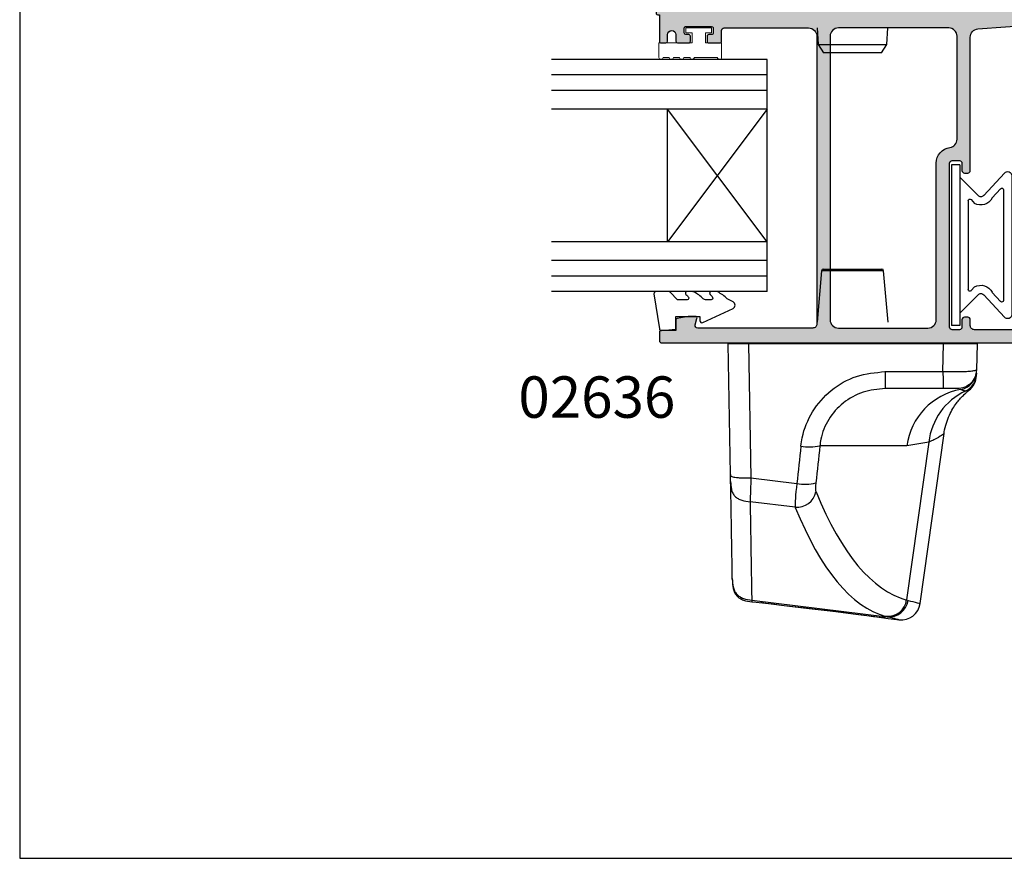
# Model space of a CAD drawing. Units: millimetres. Extents: x 0 to 354, y 0 to 482.
# Drawn here: x 0 to 119, y 0 to 101 of the extents above; entities that cross this region are included whole.
import ezdxf

# ---------------------------------------------------------------- set-up
doc = ezdxf.new("R2010")
doc.units = ezdxf.units.MM
doc.layers.get('0').update_dxf_attribs({"plot": 0})
for name, color, linetype in [('02636$0$APL Hatch', 253, 'Continuous'), ('02636$0$APL Joinery', 2, 'Continuous'), ('9010208c$0$APL Joinery', 2, 'Continuous'), ('APL Joinery', 2, 'Continuous'), ('APL Notes', 7, 'Continuous')]:
    doc.layers.add(name, color=color, linetype=linetype)
doc.styles.add('Arial-Bold', font='arialbd.ttf')

# ---------------------------------------------------------------- blocks, each defined once
blk = doc.blocks.new('a4 specifiers manual')
for p, q in [((0, 482), (0, 0)), ((0, 0), (354, 0))]:
    blk.add_line(p, q)
blk = doc.blocks.new('9010008')
at = {"layer": 'APL Joinery', "color": 252, "linetype": 'Continuous', "lineweight": 0}
blk.add_lwpolyline([(3.75, 0.56, 1), (3.75, 1.06), (3.75, 1.81, 1), (3.75, 2.31), (3.75, 3.06, 1), (3.75, 3.56), (3.75, 4.31, 1), (3.75, 4.81), (2, 4.81), (2, 0.8), (0.8, 0.8), (0.8, 1.55), (0.2, 1.55), (0.2, -1.55), (0.8, -1.55), (0.8, -0.8), (2, -0.8), (2, -2.75), (3.75, -2.75, 1), (3.75, -2.25)], format="xyb", close=True, dxfattribs=at)
blk = doc.blocks.new('*U12')
at = {"layer": 'APL Joinery', "color": 7}
for p, q in [((0, 28), (0, 0)), ((0, 28), (26, 28)), ((0, 22), (26, 22)), ((12, 22), (12, 6)), ((0, 6), (26, 6)), ((0, 0), (26, 0))]:
    blk.add_line(p, q, dxfattribs=at)
at = {"layer": 'APL Joinery', "color": 252}
for p, q in [((0, 26.15), (26, 26.15)), ((0, 24.25), (26, 24.25)), ((0, 6), (12, 22)), ((0, 22), (12, 6)), ((0, 3.75), (26, 3.75)), ((0, 1.85), (26, 1.85))]:
    blk.add_line(p, q, dxfattribs=at)
blk = doc.blocks.new('9010230r')
at = {"layer": 'APL Joinery', "color": 252, "linetype": 'Continuous', "flags": 128}
blk.add_lwpolyline([(-3.7, -0.27, 0.209102), (-3.78, -0.09), (-4.54, 0.61, -0.209102), (-4.7, 0.98), (-4.7, 2.4, -0.460762), (-4.41, 2.65), (-0.21, 2, -0.394143), (0, 1.73), (-0.15, 0), (-1.7, 0), (-1.7, -2.9), (-1.2, -2.9, -0.548683), (-0.97, -3.26), (-2.67, -6.89, -0.620757), (-3.46, -6.9), (-3.84, -6.19, -0.076756), (-4.65, -5.04, -0.115673), (-4.7, -4.81), (-4.7, -4.26, -0.700996), (-4.35, -4.13, 0.090479), (-4, -4.42, 0.574104), (-3.7, -4.24), (-3.7, -3.65, 0.197721), (-3.84, -3.29, -0.081084), (-4.65, -2.17, -0.114797), (-4.7, -1.95), (-4.7, -1.33, -0.723229), (-4.34, -1.21, 0.088694), (-4.01, -1.52, 0.596286), (-3.7, -1.36), (-3.7, -0.27)], format="xyb", dxfattribs=at)
blk = doc.blocks.new('igu + seals')
at = {"layer": 'APL Joinery', "rotation": 270}
blk.add_blockref('9010230r', (11, -4.7), dxfattribs=at)
at = {"layer": 'APL Notes', "color": 7, "linetype": 'Continuous', "rotation": 270}
blk.add_blockref('9010008', (8.24, 32), dxfattribs=at)
at = {"layer": 'APL Notes', "color": 7, "linetype": 'Continuous', "xscale": -1, "rotation": 180}
blk.add_blockref('*U12', (0, 28), dxfattribs=at)
blk = doc.blocks.new('9010208c')
at = {"layer": '9010208c$0$APL Joinery', "color": 8}
for p, q in [((-1.25, 9.7), (-1.25, -9.7)), ((-1.25, 9.7), (-0.25, 9.7)), ((-0.25, 9.7), (-0.25, -9.7)), ((-7.5, 8.37), (-7.5, -8.37)), ((-6.62, 8.7), (-4.14, 6.01)), ((-1.25, 8.2), (-3.52, 5.9)), ((-6.5, 6.67), (-6.5, -6.67)), ((-6.15, 6.81), (-5.12, 5.69)), ((-2.6, 5.49), (-3.02, 5.03)), ((-2.25, 5.36), (-2.25, -5.36)), ((-6.15, -6.81), (-5.14, -5.71)), ((-1.25, -8.2), (-3.52, -5.9)), ((-2.6, -5.49), (-3.02, -5.03)), ((-6.62, -8.7), (-4.14, -6.01)), ((-1.25, -8.2), (-1.25, -8.2)), ((-1.25, -9.7), (-0.25, -9.7))]:
    blk.add_line(p, q, dxfattribs=at)
for centre, radius, start, end in [((-7, 8.37), 0.5, 41.1858, 180), ((-6.3, 6.67), 0.2, 42.6591, 180), ((-3.77, 6.34), 0.5, 221.1858, 299.7469), ((-3.77, 6.34), 1.5, 205.6885, 299.7469), ((-2.45, 5.36), 0.2, 0, 137.0215), ((-3.77, -6.34), 1.5, 60.2531, 154.3115), ((-3.77, -6.34), 0.5, 60.2531, 138.8142), ((-2.45, -5.36), 0.2, 222.9785, 0), ((-6.3, -6.67), 0.2, 180, 317.3409), ((-7, -8.37), 0.5, 180, 318.8142)]:
    blk.add_arc(centre, radius, start, end, dxfattribs=at)
blk = doc.blocks.new('02636')
at = {"layer": '02636$0$APL Hatch'}
h = blk.add_hatch(color=256, dxfattribs=at)
h.dxf.hatch_style = 1
h.paths.add_polyline_path([(47.4, 39.8, 0.414214), (47.2, 40), (0.2, 40, 1.000001), (0.2, 39.6), (0.4, 39.6), (0.4, 36.4, 0.414214), (0.6, 36.2), (1.2, 36.2, 0.414207), (1.4, 36.4), (1.4, 37.2, -0.999978), (2.4, 37.2), (2.4, 36.4, 0.414207), (2.6, 36.2), (3.95, 36.2, 0.414125), (4.15, 36.4), (4.15, 37, 0.414214), (3.95, 37.2), (3.6, 37.2, -0.414203), (3.4, 37.4), (3.4, 38, -0.414224), (3.6, 38.2), (6.7, 38.2, -0.414203), (6.9, 38), (6.9, 37.4, -0.414224), (6.7, 37.2), (6.35, 37.2, 0.414214), (6.15, 37), (6.15, 36.4, 0.414302), (6.35, 36.2), (7.7, 36.2, 0.414125), (7.9, 36.4), (7.9, 37.7, -0.414214), (8.2, 38), (18.4, 38, -0.414214), (19.4, 37), (19.4, 2.3, -0.414214), (18.9, 1.8), (5.03, 1.8, -0.493145), (4.74, 2.18), (4.94, 2.95, 0.493145), (4.75, 3.2), (3.87, 3.2), (2.56, 2.97, 0.362688), (2.4, 2.77), (2.4, 1.5), (0.6, 1.5, 0.414214), (0.4, 1.3), (0.4, 0.3, 0.414213), (0.7, 0), (47.1, 0, 0.414214), (47.4, 0.3), (47.4, 0.4, 0.414214), (46.2, 1.6), (38.4, 1.6, -0.414214), (37.9, 2.1), (37.9, 2.8, 0.414214), (37.6, 3.1), (37.2, 3.1, 0.414214), (36.9, 2.8), (36.9, 1.9, -0.414214), (36.6, 1.6), (35.7, 1.6, -0.414214), (35.4, 1.9), (35.4, 21.7, -0.414214), (35.7, 22), (36.6, 22, -0.414214), (36.9, 21.7), (36.9, 20.8, 0.414214), (37.2, 20.5), (37.6, 20.5, 0.414214), (37.9, 20.8), (37.9, 36.88, -0.391764), (38.82, 37.88), (45.5, 38.4), (46.4, 38.4, 0.414214), (47.4, 39.4)])
h.paths.add_polyline_path([(22, 38), (35.3, 38, -0.414213), (36.3, 37), (36.3, 24.57, -0.374242), (35.44, 23.58, 0.374242), (33.8, 21.7), (33.8, 2.8, -0.414214), (32.8, 1.8), (22, 1.8, -0.414214), (21, 2.8), (21, 37, -0.414214)], flags=16)
at = {"layer": '02636$0$APL Joinery'}
blk.add_lwpolyline([(47.4, 0.3), (47.4, 0.4, 0.414214), (46.2, 1.6), (38.4, 1.6, -0.414214), (37.9, 2.1), (37.9, 2.8, 0.414214), (37.6, 3.1), (37.2, 3.1, 0.414214), (36.9, 2.8), (36.9, 1.9, -0.414214), (36.6, 1.6), (35.7, 1.6, -0.414214), (35.4, 1.9), (35.4, 21.7, -0.414214), (35.7, 22), (36.6, 22, -0.414214), (36.9, 21.7), (36.9, 20.8, 0.414214), (37.2, 20.5), (37.6, 20.5, 0.414214), (37.9, 20.8), (37.9, 36.88, -0.391764), (38.82, 37.88), (45.5, 38.4), (46.4, 38.4, 0.414214), (47.4, 39.4), (47.4, 39.8, 0.414214), (47.2, 40), (0.2, 40, 1.000113), (0.2, 39.6), (0.4, 39.6), (0.4, 36.4, 0.414214), (0.6, 36.2), (1.2, 36.2, 0.414207), (1.4, 36.4), (1.4, 37.2, -0.999978), (2.4, 37.2), (2.4, 36.4, 0.414207), (2.6, 36.2), (3.95, 36.2, 0.414427), (4.15, 36.4), (4.15, 37, 0.414214), (3.95, 37.2), (3.6, 37.2, -0.414203), (3.4, 37.4), (3.4, 38, -0.414224), (3.6, 38.2), (6.7, 38.2, -0.414203), (6.9, 38), (6.9, 37.4, -0.414224), (6.7, 37.2), (6.35, 37.2, 0.414214), (6.15, 37), (6.15, 36.4, 0.414427), (6.35, 36.2), (7.7, 36.2, 0.414427), (7.9, 36.4), (7.9, 37.7, -0.414214), (8.2, 38), (18.4, 38, -0.414214), (19.4, 37), (19.4, 2.3, -0.414214), (18.9, 1.8), (5.03, 1.8, -0.493145), (4.74, 2.18), (4.94, 2.95, 0.493145), (4.75, 3.2), (3.87, 3.2), (2.57, 2.97, 0.36397), (2.4, 2.77), (2.4, 1.5), (0.6, 1.5, 0.414214), (0.4, 1.3), (0.4, 0.3, 0.414213), (0.7, 0), (47.1, 0, 0.414214)], format="xyb", close=True, dxfattribs=at)
at = {"layer": '02636$0$APL Joinery', "color": 2, "linetype": 'Continuous'}
blk.add_lwpolyline([(35.44, 23.58, 0.374242), (36.3, 24.57), (36.3, 37, 0.414213), (35.3, 38), (22, 38, 0.414214), (21, 37), (21, 2.8, 0.414214), (22, 1.8), (32.8, 1.8, 0.414214), (33.8, 2.8), (33.8, 21.7, -0.374242)], format="xyb", close=True, dxfattribs=at)
blk = doc.blocks.new('endeavour 4PJ lock smaller')
at = {"layer": 'APL Joinery', "color": 8, "linetype": 'Continuous'}
for p, q in [((-4.25, -1.99), (-4.14, -4)), ((4.14, -4), (4.25, -1.99)), ((-4.14, -4), (-3.49, -5)), ((-4.14, -4), (4.14, -4)), ((3.49, -5), (4.14, -4)), ((3.49, -5), (-3.49, -5)), ((-3.74, -31.28), (-4.28, -37.49)), ((3.74, -31.28), (-3.74, -31.28)), ((-3.54, -31.1), (3.54, -31.1)), ((4.28, -37.49), (3.74, -31.28)), ((15.01, -40.1), (-14.99, -40.1)), ((-14.72, -55.88), (-14.99, -40.1)), ((-12.53, -40.1), (-12.26, -56.27)), ((10.9, -43.45), (10.97, -40.1)), ((15.01, -40.1), (14.95, -43.24)), ((3.91, -43.46), (10.9, -43.45)), ((10.93, -45.5), (3.95, -45.5)), ((13.97, -45.74), (13.61, -45.8)), ((8.15, -71.44), (11.04, -50.92)), ((9.19, -51.96), (6.52, -71.01)), ((9.19, -51.96), (6.56, -52.4)), ((6.56, -52.4), (-3.94, -52.4)), ((-12.26, -56.27), (-6.72, -56.96)), ((-6.91, -59.83), (-12.35, -59.16)), ((-14.49, -68.62), (-14.5, -68.42)), ((-12.15, -71.02), (4.17, -73.03)), ((-12.15, -71.02), (-12.15, -71.22)), ((6.52, -71.01), (6.7, -71.06)), ((-3.01, -72.34), (-4.1, -72.21)), ((4.17, -73.03), (4, -72.98)), ((4.22, -73.04), (4.17, -73.03)), ((5.05, -73.33), (5.59, -73.4))]:
    blk.add_line(p, q, dxfattribs=at)
at = {"layer": 'APL Joinery', "color": 8, "linetype": 'Continuous', "flags": 128}
for points in [[(-12.15, -71.22), (-12.15, -71.22), (-12.12, -71.23), (-11.61, -71.28), (-10.15, -71.45), (-7.94, -71.7), (-5.24, -72.02), (-2.35, -72.37), (0.4, -72.72), (2.7, -73.02), (4.3, -73.23), (4.97, -73.32), (5.05, -73.33), (5.05, -73.33)], [(-4.1, -72.21), (-5.71, -72.01), (-7.22, -71.83), (-8.55, -71.66), (-9.64, -71.53), (-10.44, -71.43), (-10.92, -71.37), (-11.04, -71.36)], [(3.94, -73.2), (3.81, -73.18), (3.34, -73.12), (2.54, -73.03), (1.45, -72.89), (0.11, -72.73), (-1.39, -72.54), (-3.01, -72.34)]]:
    blk.add_lwpolyline(points, dxfattribs=at)
at = {"layer": 'APL Joinery', "color": 8, "linetype": 'Continuous'}
for centre, radius, start, end in [((-3.54, -31.3), 0.2, 90, 175), ((3.54, -31.3), 0.2, 5, 90), ((39.66, -43.93), 35.74, 179.2397, 182.5178), ((12.65, -43.35), 2.3, 279.4476, 358.9889), ((12.65, -43.71), 2.3, 294.8616, 358.997), ((12.64, -43.9), 2.3, 306.265, 358.9968), ((14.43, -53.43), 7.94, 100.1506, 172.5945), ((16.97, -52.88), 7.83, 115.3737, 173.2573), ((-5.18, -46.88), 5.66, 259.341, 282.6075), ((-5.75, -51.95), 5.1, 259.1045, 285.048), ((-6.73, -57.45), 2.38, 265.6622, 347.4436), ((4.25, -70.7), 2.29, 263.8057, 352.1478), ((4.43, -70.75), 2.29, 263.6897, 352.1622), ((5.88, -71.12), 2.3, 262.7179, 352.0297)]:
    blk.add_arc(centre, radius, start, end, dxfattribs=at)
for centre, major_axis, ratio, start_param, end_param in [((41.29, -21.57), (32.86, 232.54), 0.184254, 1.72993, 1.749528), ((43.53, -21.89), (32.58, 230.25), 0.186075, 1.729999, 1.749597), ((-6.38, -56.35), (0.48, 3.67), 0.070427, 1.74665, 2.830899), ((-4.14, -56.66), (0.2, 1.39), 0.186075, 1.749597, 2.833846), ((41.75, 170.13), (34.15, 241.37), 0.186075, 2.833846, 3.117397), ((39.51, 170.44), (34.43, 243.65), 0.184337, 2.83378, 3.117331)]:
    blk.add_ellipse(centre, major_axis=major_axis, ratio=ratio, start_param=start_param, end_param=end_param, dxfattribs=at)
for points, knots in [([(-6.22, -52.44), (-6.18, -52.11), (-5.97, -50.66), (-4.97, -48.19), (-2.68, -45.59), (0.41, -43.8), (2.75, -43.57), (3.91, -43.46)], [0, 0, 0, 0, 0.06989, 0.298374, 0.530269, 0.765527, 1, 1, 1, 1]), ([(10.9, -43.45), (10.9, -43.45), (11.34, -43.45), (12.13, -43.45), (13.17, -43.45), (13.99, -43.42), (14.62, -43.34), (14.94, -43.27), (14.95, -43.24), (14.95, -43.24), (14.95, -43.24)], [0, 0, 0, 0, 0.000009, 0.195103, 0.352894, 0.469937, 0.611009, 0.802464, 0.999991, 1, 1, 1, 1]), ([(10.9, -43.45), (10.91, -43.72), (10.91, -44.28), (10.91, -44.95), (10.92, -45.41), (10.93, -45.47), (10.93, -45.5)], [0, 0, 0, 0, 0.2499995, 0.500001, 0.7500021, 1, 1, 1, 1]), ([(14.95, -43.24), (14.92, -43.54), (14.84, -44.13), (14.3, -44.88), (13.55, -45.4), (12.95, -45.47), (12.65, -45.5)], [0, 0, 0, 0, 0.25, 0.500001, 0.75, 1, 1, 1, 1]), ([(14.95, -43.64), (14.95, -43.64), (14.95, -43.69), (14.95, -43.73), (14.95, -43.75)], [0, 0, 0, 0, 0.206258, 1, 1, 1, 1]), ([(3.95, -45.5), (3.03, -45.59), (1.22, -45.76), (-1.2, -47.13), (-2.99, -49.13), (-3.75, -51.04), (-3.91, -52.14), (-3.94, -52.4)], [0, 0, 0, 0, 0.236545, 0.472177, 0.703052, 0.930304, 1, 1, 1, 1]), ([(12.65, -45.5), (12.65, -45.5), (12.65, -45.5), (12.55, -45.5), (12.44, -45.5), (12.24, -45.5), (11.75, -45.5), (11.27, -45.5), (10.93, -45.5)], [0, 0, 0, 0, 0.3214688, 0.4833344, 0.5018825, 0.5367221, 0.6825495, 1, 1, 1, 1]), ([(11.05, -50.92), (11.05, -50.86), (11.09, -50.43), (11.3, -49.68), (11.65, -48.74), (12.07, -47.94), (12.5, -47.3), (12.9, -46.8), (13.22, -46.46), (13.42, -46.27), (13.52, -46.17), (13.55, -46.14), (13.57, -46.12), (13.6, -46.1), (13.64, -46.06), (13.72, -45.99), (13.86, -45.87), (13.94, -45.81), (13.99, -45.78)], [0, 0, 0, 0, 0.015816, 0.110827, 0.197792, 0.275661, 0.342964, 0.397844, 0.43837, 0.462824, 0.470412, 0.474911, 0.479589, 0.487252, 0.504957, 0.566628, 0.729514, 1, 1, 1, 1]), ([(13.61, -45.8), (13.55, -45.79), (13.35, -45.77), (13.16, -45.68), (13.03, -45.61)], [0, 0, 0, 0, 0.338177, 1, 1, 1, 1]), ([(13.99, -45.74), (14.02, -45.73), (14.07, -45.72), (14, -45.73), (13.97, -45.74)], [0, 0, 0, 0, 0.5695376, 1, 1, 1, 1]), ([(11.04, -50.92), (10.98, -50.97), (10.85, -51.07), (10.08, -51.59), (9.41, -51.87), (9.19, -51.96)], [0, 0, 0, 0, 0.402522, 0.808617, 1, 1, 1, 1]), ([(-14.72, -55.88), (-14.71, -55.95), (-14.7, -56.04), (-14.48, -56.14), (-14.2, -56.21), (-13.79, -56.26), (-13.14, -56.28), (-12.61, -56.28), (-12.26, -56.27)], [0, 0, 0, 0, 0.255319, 0.380718, 0.500001, 0.619282, 0.744674, 1, 1, 1, 1]), ([(-14.7, -56.7), (-14.7, -56.67), (-14.7, -56.6), (-14.71, -56.42), (-14.71, -56.18), (-14.71, -55.98), (-14.72, -55.88)], [0, 0, 0, 0, 0.241073, 0.481506, 0.740113, 1, 1, 1, 1]), ([(-14.7, -56.7), (-14.69, -57.02), (-14.68, -57.5), (-14.47, -58.11), (-14.2, -58.51), (-13.81, -58.8), (-13.19, -59.06), (-12.69, -59.12), (-12.35, -59.16)], [0, 0, 0, 0, 0.253367, 0.379175, 0.500001, 0.62081, 0.746589, 1, 1, 1, 1]), ([(-14.5, -68.42), (-14.5, -68.16), (-14.51, -67.64), (-14.55, -65.24), (-14.61, -61.76), (-14.67, -58.38), (-14.7, -56.7)], [0, 0, 0, 0, 0.249923, 0.49988, 0.749897, 1, 1, 1, 1]), ([(-12.26, -56.27), (-12.27, -56.63), (-12.29, -57.27), (-12.32, -58.11), (-12.34, -58.78), (-12.35, -59.04), (-12.35, -59.16)], [0, 0, 0, 0, 0.269321, 0.496663, 0.755142, 1, 1, 1, 1]), ([(-12.35, -59.16), (-12.32, -60.88), (-12.27, -64.3), (-12.21, -67.82), (-12.17, -70.24), (-12.16, -70.76), (-12.15, -71.02)], [0, 0, 0, 0, 0.251616, 0.502138, 0.751591, 1, 1, 1, 1]), ([(-14.5, -68.42), (-14.49, -68.76), (-14.47, -69.27), (-14.26, -69.91), (-13.99, -70.32), (-13.61, -70.63), (-12.99, -70.91), (-12.49, -70.98), (-12.15, -71.02)], [0, 0, 0, 0, 0.253244, 0.379075, 0.5, 0.620924, 0.746754, 1, 1, 1, 1]), ([(-14.49, -68.62), (-14.48, -68.96), (-14.47, -69.47), (-14.26, -70.1), (-13.99, -70.52), (-13.6, -70.83), (-12.99, -71.11), (-12.49, -71.18), (-12.15, -71.22)], [0, 0, 0, 0, 0.253246, 0.379075, 0.500001, 0.620925, 0.746755, 1, 1, 1, 1]), ([(6.7, -71.06), (7.09, -71.16), (7.88, -71.37), (8.27, -71.47), (8.15, -71.44), (8.14, -71.44)], [0, 0, 0, 0, 0.492316, 0.984632, 1, 1, 1, 1]), ([(5.59, -73.4), (5.53, -73.38), (5.43, -73.36), (4.62, -73.14), (4.22, -73.04)], [0, 0, 0, 0, 0.502058, 1, 1, 1, 1])]:
    blk.add_open_spline(points, degree=3, knots=knots, dxfattribs=at)

msp = doc.modelspace()

# ---------------------------------------------------------------- block references
msp.add_blockref('a4 specifiers manual', (0, 0))
at = {"layer": 'APL Joinery', "linetype": 'Continuous'}
msp.add_blockref('endeavour 4PJ lock smaller', (100.44, 102.18), dxfattribs=at)
at = {"layer": 'APL Joinery', "color": 242, "linetype": 'Continuous', "true_color": 0xcd2027}
msp.add_blockref('02636', (76.74, 62.18), dxfattribs=at)
at = {"layer": 'APL Joinery', "linetype": 'Continuous', "xscale": -1}
msp.add_blockref('9010208c', (112.14, 73.98), dxfattribs=at)
at = {"layer": 'APL Notes', "linetype": 'Continuous', "xscale": -1}
msp.add_blockref('igu + seals', (90.14, 68.38), dxfattribs=at)

# ---------------------------------------------------------------- texts
at = {"layer": 'APL Notes', "insert": (60.14, 58.15), "char_height": 5, "attachment_point": 1, "style": 'Arial-Bold'}
msp.add_mtext('02636', dxfattribs=at)

doc.saveas('drawing.dxf')
